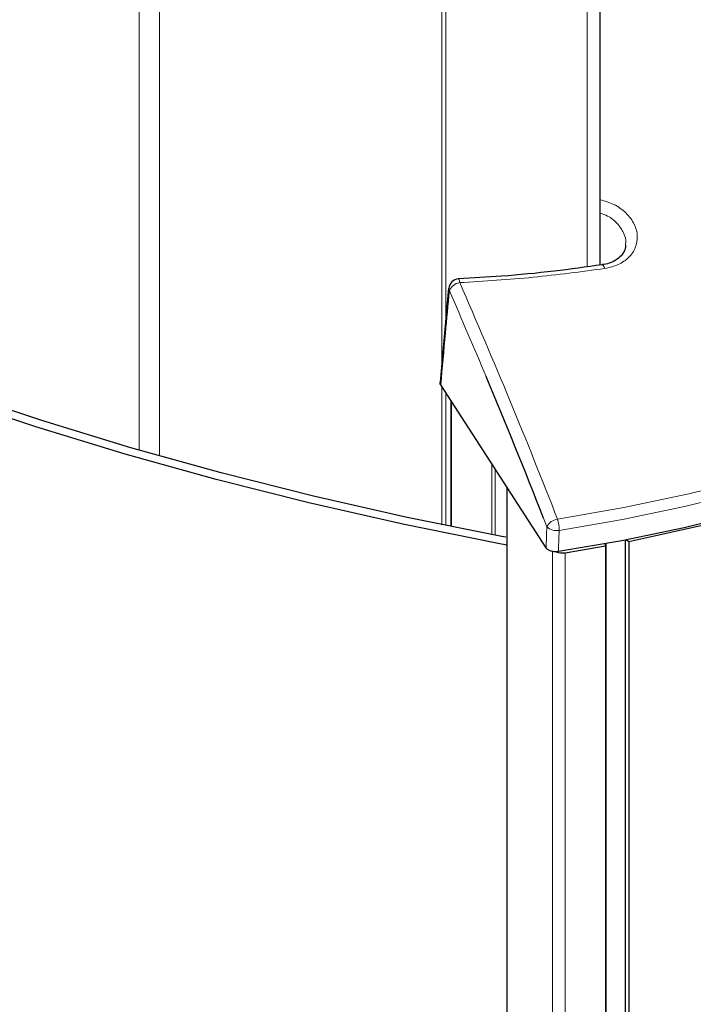
# Model space of a CAD drawing. Units: millimetres. Extents: x 13 to 200, y 14 to 256.
# Drawn here: x 171 to 174, y 160 to 165 of the extents above; entities that cross this region are included whole.
import ezdxf

# ---------------------------------------------------------------- set-up
doc = ezdxf.new("R2010")
doc.units = ezdxf.units.MM

msp = doc.modelspace()

# ---------------------------------------------------------------- linework, layer by layer
at = {"color": 7, "linetype": 'Continuous', "lineweight": 30}
for p, q in [((173.3462, 163.8293), (173.3462, 194.8892)), ((172.6144, 163.7177), (172.5728, 163.2639)), ((172.6149, 163.7176), (172.6148, 163.7169)), ((173.0854, 162.4627), (172.5764, 163.2513)), ((172.6243, 163.1771), (172.6243, 162.5661)), ((172.8959, 162.7564), (172.8959, 125.6079)), ((173.4846, 162.4935), (173.9509, 162.5977)), ((173.3723, 162.4723), (173.3729, 162.483)), ((173.3732, 162.4831), (173.3732, 125.4511)), ((173.4682, 162.5007), (173.4682, 125.4679)), ((173.4734, 162.5017), (173.4846, 162.4935)), ((173.4846, 162.4935), (173.4846, 125.4714)), ((173.1769, 162.4394), (173.3723, 162.4723)), ((173.3723, 162.4723), (173.3723, 125.4509))]:
    msp.add_line(p, q, dxfattribs=at)
at = {"color": 7, "linetype": 'Continuous', "lineweight": 0}
for p, q in [((173.283, 194.8407), (173.283, 163.8209)), ((172.5817, 163.3614), (172.5817, 194.7623)), ((172.6004, 194.7615), (172.6004, 163.5652)), ((171.1184, 162.935), (171.1184, 189.6437)), ((171.2168, 187.6762), (171.2168, 162.9068)), ((172.5817, 162.5748), (172.5817, 163.2431)), ((172.6004, 163.2142), (172.6004, 162.571)), ((172.6275, 163.1722), (172.6275, 162.5655)), ((172.8225, 162.5269), (172.8225, 162.8701)), ((172.8394, 162.8438), (172.8394, 162.5237)), ((172.8974, 162.7539), (172.8974, 125.6054)), ((173.0893, 162.5652), (173.0734, 162.6059)), ((173.116, 125.4074), (173.116, 162.4458)), ((173.1769, 162.4394), (173.1769, 125.4176))]:
    msp.add_line(p, q, dxfattribs=at)
at = {"color": 7, "linetype": 'Continuous', "lineweight": 30, "flags": 128}
for points in [[(172.8959, 162.4765), (172.8532, 162.4845), (172.3925, 162.5777), (171.9382, 162.6807), (171.4908, 162.7934), (171.051, 162.9157), (170.6195, 163.0475), (170.1968, 163.1884), (169.7835, 163.3384), (169.3802, 163.4971), (168.9875, 163.6645), (168.6059, 163.8402), (168.2359, 164.024), (167.8781, 164.2157), (167.5329, 164.4149), (167.2009, 164.6215), (166.8824, 164.8351), (166.5781, 165.0554)], [(172.8912, 162.5138), (172.872, 162.5174), (172.4134, 162.6101), (171.9611, 162.7127), (171.5158, 162.8249), (171.0781, 162.9467), (170.6485, 163.0778), (170.2278, 163.2181), (169.8164, 163.3673), (169.4149, 163.5254), (169.024, 163.692), (168.6441, 163.8669), (168.2759, 164.0498), (167.9197, 164.2406), (167.5761, 164.439), (167.2456, 164.6446), (166.9286, 164.8572), (166.6257, 165.0765)], [(177.2464, 164.8125), (177.1552, 164.6357), (177.0473, 164.462), (176.923, 164.292), (176.7826, 164.1262), (176.6266, 163.9652), (176.4555, 163.8093), (176.2697, 163.6591), (176.07, 163.5151), (175.8567, 163.3776), (175.6307, 163.2471), (175.3926, 163.1241), (175.1431, 163.0087), (174.8829, 162.9015), (174.613, 162.8027), (174.334, 162.7127), (174.0468, 162.6316), (173.7524, 162.5598), (173.4515, 162.4975), (173.1451, 162.4449)], [(172.662, 163.7623), (172.6621, 163.7623), (172.6622, 163.7623)]]:
    msp.add_lwpolyline(points, dxfattribs=at)
at = {"color": 7, "linetype": 'Continuous', "lineweight": 0, "flags": 128}
for points in [[(173.1407, 162.6017), (173.461, 162.6572), (173.7752, 162.7234), (174.0822, 162.8), (174.381, 162.8868), (174.6706, 162.9834), (174.9499, 163.0896), (175.2182, 163.2049), (175.4744, 163.329), (175.7176, 163.4615), (175.9472, 163.6019), (176.1622, 163.7498), (176.362, 163.9047), (176.546, 164.0659), (176.7133, 164.2331), (176.8637, 164.4056), (176.9964, 164.5828), (177.1111, 164.7642), (177.2073, 164.9491)], [(177.2387, 164.9081), (177.1475, 164.7318), (177.0396, 164.5587), (176.9154, 164.3893), (176.7752, 164.2241), (176.6196, 164.0636), (176.4488, 163.9083), (176.2636, 163.7586), (176.0643, 163.6151), (175.8517, 163.478), (175.6264, 163.348), (175.389, 163.2252), (175.1403, 163.1102), (174.881, 163.0033), (174.612, 162.9048), (174.3339, 162.8149), (174.0477, 162.734), (173.7543, 162.6623), (173.4544, 162.6001), (173.1491, 162.5474)], [(173.3697, 163.8132), (173.3666, 163.8207), (173.3633, 163.8263), (173.3602, 163.8296), (173.3572, 163.8304), (173.357, 163.8304)], [(172.6148, 163.7169), (172.6152, 163.7112), (172.6178, 163.7044)], [(173.0854, 162.4627), (173.0879, 162.5261), (173.0893, 162.5652)], [(173.1491, 162.5474), (173.1458, 162.4623), (173.1451, 162.4449)]]:
    msp.add_lwpolyline(points, dxfattribs=at)
at = {"color": 7, "linetype": 'Continuous', "lineweight": 30}
for centre, radius, start, end in [((172.6646, 163.7123), 0.05, 92.8199, 174.7862), ((144.5357, 151.4235), 30.6504, 21.39745, 22.77841), ((173.163, 162.5189), 0.0807, 248.5752, 279.9335)]:
    msp.add_arc(centre, radius, start, end, dxfattribs=at)
at = {"color": 7, "linetype": 'Continuous', "lineweight": 0}
for centre, radius, start, end in [((172.6777, 163.6808), 0.0644, 98.9335, 158.4415), ((172.6392, 163.7453), 0.0286, 358.0654, 36.3707), ((145.2326, 151.7205), 29.9543, 21.30048, 23.66612), ((146.7003, 152.3299), 28.3037, 22.7832, 23.69536), ((173.1503, 162.5338), 0.0686, 98.0987, 152.7411), ((172.9351, 162.5419), 0.2141, 1.4804, 16.2171), ((173.1365, 162.6143), 0.0681, 226.1902, 280.6874)]:
    msp.add_arc(centre, radius, start, end, dxfattribs=at)
for points, knots in [([(173.3462, 164.145), (173.3687, 164.1386), (173.4165, 164.1248), (173.4748, 164.0819), (173.5149, 164.0279), (173.5302, 163.9692), (173.5205, 163.913), (173.4879, 163.8653), (173.4367, 163.8287), (173.392, 163.8184), (173.3697, 163.8132)], [0, 0, 0, 0, 0.1178957, 0.2503966, 0.3825772, 0.5118911, 0.6371775, 0.7589632, 0.879463, 1, 1, 1, 1]), ([(173.4686, 163.9257), (173.4694, 163.9294), (173.4733, 163.9487), (173.4612, 163.9862), (173.4317, 164.0311), (173.3908, 164.0651), (173.3587, 164.076), (173.3462, 164.0803)], [0, 0, 0, 0, 0.059976, 0.313767, 0.573599, 0.833316, 1, 1, 1, 1]), ([(173.3697, 163.8132), (173.2546, 163.7976), (173.0238, 163.7662), (172.7867, 163.7517), (172.6677, 163.7444)], [0, 0, 0, 0, 0.498288, 1, 1, 1, 1]), ([(172.6178, 163.7044), (172.6116, 163.6361), (172.5978, 163.4851), (172.584, 163.334), (172.5764, 163.2513)], [0, 0, 0, 0, 0.452021, 1, 1, 1, 1])]:
    msp.add_open_spline(points, degree=3, knots=knots, dxfattribs=at)
at = {"color": 7, "linetype": 'Continuous', "lineweight": 30}
for points, knots in [([(173.4687, 163.9257), (173.4687, 163.9203), (173.4686, 163.9045), (173.4557, 163.8812), (173.4296, 163.8559), (173.3955, 163.8376), (173.3678, 163.8333), (173.3565, 163.8315)], [0, 0, 0, 0, 0.127513, 0.374112, 0.598342, 0.836665, 1, 1, 1, 1]), ([(173.357, 163.8307), (173.2795, 163.8199), (173.1187, 163.7975), (172.8864, 163.775), (172.7312, 163.7667), (172.662, 163.763)], [0, 0, 0, 0, 0.339812, 0.705561, 1, 1, 1, 1]), ([(172.5764, 163.2513), (172.5747, 163.2545), (172.5724, 163.2586), (172.5737, 163.2627), (172.574, 163.2637)], [0, 0, 0, 0, 0.7683584, 1, 1, 1, 1]), ([(173.1451, 162.4449), (173.1396, 162.4443), (173.1284, 162.4433), (173.1118, 162.4458), (173.0976, 162.4512), (173.0892, 162.4574), (173.0863, 162.4615), (173.0854, 162.4627)], [0, 0, 0, 0, 0.2286067, 0.4572266, 0.6855579, 0.9138082, 1, 1, 1, 1])]:
    msp.add_open_spline(points, degree=3, knots=knots, dxfattribs=at)

doc.saveas('drawing.dxf')
